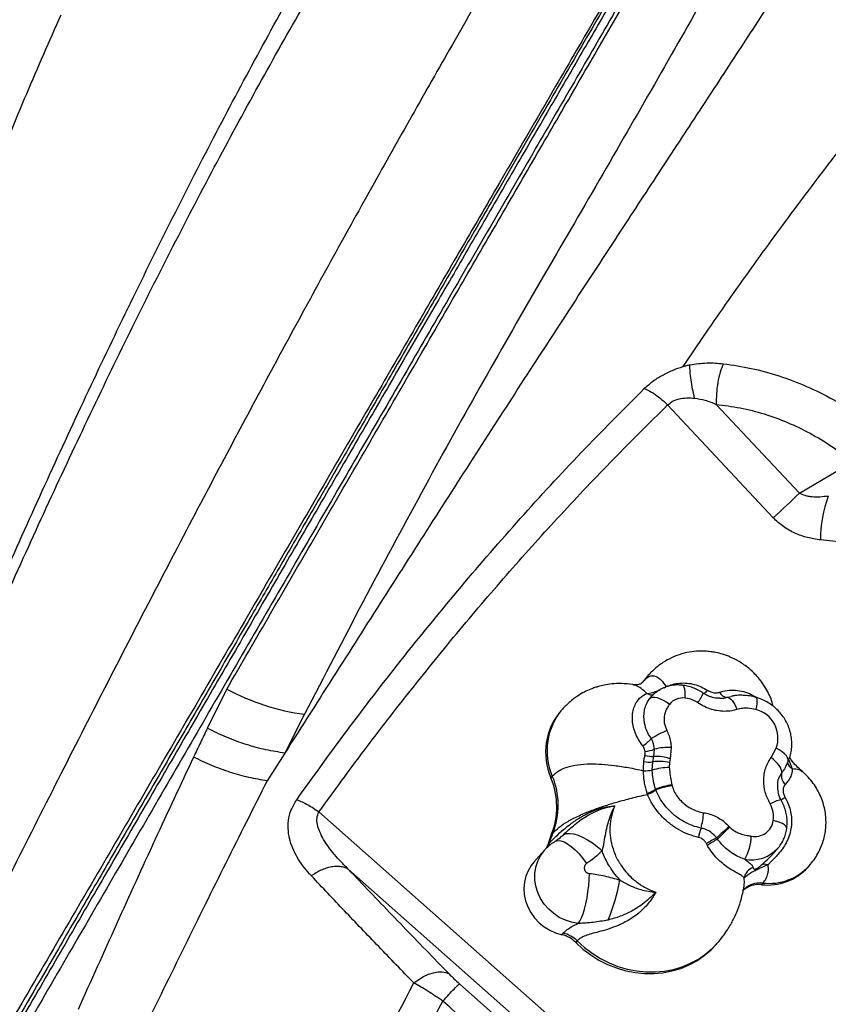
# Model space of a CAD drawing. Units: millimetres. Extents: x 3648 to 28952, y 2988 to 24212.
# Drawn here: x 18413 to 18717, y 18366 to 18736 of the extents above; entities that cross this region are included whole.
import ezdxf

# ---------------------------------------------------------------- set-up
doc = ezdxf.new("R2010")
doc.units = ezdxf.units.MM

msp = doc.modelspace()

# ---------------------------------------------------------------- linework, layer by layer
for p, q in [((18656.26, 18590.96), (18695.87, 18548.65)), ((18705.72, 18557.9), (18674.53, 18591.2)), ((18705.72, 18557.9), (18725.62, 18569.69)), ((18768.42, 18534.4), (18713.56, 18540.33)), ((18646.74, 18486.88), (18646.48, 18486.53)), ((18648.16, 18488.65), (18646.74, 18486.88)), ((18647.29, 18487.49), (18646.74, 18486.88)), ((18647.29, 18487.49), (18646.76, 18486.83)), ((18648.71, 18489.26), (18647.29, 18487.49)), ((18648.71, 18489.26), (18648.16, 18488.65)), ((18648.91, 18489.48), (18648.71, 18489.26)), ((18483.6, 18469.65), (18490.89, 18484.38)), ((18649.5, 18480.77), (18650.03, 18481.42)), ((18649.97, 18481.31), (18649.5, 18480.77)), ((18650.1, 18481.5), (18649.93, 18481.31)), ((18675.11, 18481.03), (18675.89, 18481.02)), ((18678.56, 18481.29), (18680.27, 18481.65)), ((18616.77, 18476.84), (18616.23, 18476.23)), ((18520.09, 18474.91), (18512.65, 18460.37)), ((18512.65, 18460.37), (18506.01, 18449.94)), ((18651.13, 18459.1), (18651.38, 18461.81)), ((18657.64, 18462.43), (18657.19, 18458.2)), ((18695.07, 18458.68), (18696.98, 18462.17)), ((18650.5, 18453.96), (18650.71, 18457.05)), ((18650.71, 18457.05), (18651.13, 18459.1)), ((18656.93, 18456.84), (18656.9, 18454.89)), ((18657.19, 18458.2), (18656.93, 18456.84)), ((18613.01, 18451.69), (18612.46, 18451.08)), ((18651.86, 18446.52), (18651.75, 18446.83)), ((18657.89, 18448.4), (18657.95, 18448.1)), ((18525.42, 18438.27), (18703.1, 18281.05)), ((18679.36, 18432.76), (18679.57, 18432.54)), ((18613.16, 18430.26), (18612.62, 18429.65)), ((18675.01, 18428.08), (18674.68, 18428.58)), ((18610.09, 18423.96), (18606.01, 18419.38)), ((18611.3, 18425.88), (18611.85, 18426.49)), ((18671.18, 18425.73), (18670.81, 18426.39)), ((18695.85, 18422.66), (18697.57, 18424.6)), ((18536.46, 18416.79), (18690.84, 18280.18)), ((18708.84, 18417.48), (18709.39, 18418.09)), ((18692.02, 18411.6), (18691.47, 18410.99)), ((18616.58, 18392.19), (18617.12, 18392.8)), ((18622.34, 18389.92), (18621.8, 18389.31)), ((18674.35, 18388.4), (18674.89, 18389.01)), ((18574.3, 18377.5), (18569.83, 18382.08)), ((18578.16, 18373.83), (18660.72, 18300.41))]:
    msp.add_line(p, q)
at = {"flags": 128}
for points in [[(18646.76, 18486.83), (18646.51, 18486.56), (18646.28, 18486.34)], [(18654.99, 18484.89), (18655.69, 18485.29), (18655.69, 18485.29), (18655.69, 18485.29)], [(18662.86, 18481), (18662.87, 18482.24), (18662.81, 18483.36), (18662.68, 18484.31), (18662.48, 18485.04), (18662.22, 18485.54), (18661.91, 18485.78), (18661.83, 18485.8)], [(18671.23, 18483.91), (18670.91, 18483.56), (18670.62, 18483.27), (18670.35, 18483.04), (18670.12, 18482.87), (18669.92, 18482.77), (18669.76, 18482.73), (18669.65, 18482.76)], [(18656.93, 18478.62), (18655.82, 18479.41), (18654.67, 18480.1), (18653.54, 18480.64), (18652.47, 18481.03), (18651.49, 18481.24), (18650.65, 18481.27), (18649.98, 18481.11), (18649.5, 18480.77)], [(18678.56, 18481.29), (18678.99, 18481.23), (18679.45, 18481.01), (18679.94, 18480.62), (18680.44, 18480.07), (18680.94, 18479.39), (18681.42, 18478.59), (18681.88, 18477.68), (18682.3, 18476.69)], [(18689.3, 18481.29), (18689.32, 18481.28), (18689.54, 18481.06), (18689.68, 18480.59), (18689.73, 18479.88), (18689.69, 18478.97), (18689.57, 18477.88), (18689.37, 18476.67)], [(18701.48, 18457.21), (18701.55, 18457.4), (18701.55, 18457.98), (18701.3, 18458.63), (18700.82, 18459.34), (18700.11, 18460.08), (18699.21, 18460.82), (18698.16, 18461.52), (18696.98, 18462.17)], [(18699.08, 18453.05), (18699.06, 18453.61), (18698.89, 18454.25), (18698.56, 18454.95), (18698.09, 18455.69), (18697.49, 18456.45), (18696.78, 18457.22), (18695.96, 18457.97), (18695.07, 18458.68)], [(18701.68, 18457.74), (18702, 18457.07), (18703.04, 18454.45), (18703.04, 18454.45), (18703.04, 18454.45)], [(18698.87, 18442.7), (18698.82, 18442.75), (18698.6, 18442.79), (18698.23, 18442.75), (18697.74, 18442.62), (18697.13, 18442.41), (18696.4, 18442.11), (18695.6, 18441.75), (18694.72, 18441.32)], [(18700.95, 18432), (18700.91, 18432.4), (18700.62, 18432.9), (18700.08, 18433.4), (18699.3, 18433.89), (18698.32, 18434.34), (18697.18, 18434.73), (18695.91, 18435.05)], [(18613.97, 18427.17), (18614.16, 18427.27), (18615.08, 18427.51), (18616.17, 18427.43), (18617.4, 18427.03), (18618.73, 18426.32), (18620.13, 18425.3), (18621.57, 18424.02), (18623.02, 18422.5), (18624.43, 18420.78), (18625.78, 18418.89)], [(18617.28, 18429.86), (18618.32, 18430.18), (18619.57, 18430.23), (18621.03, 18430.01), (18622.65, 18429.53), (18624.38, 18428.79), (18626.2, 18427.82), (18628.05, 18426.64), (18629.89, 18425.27), (18631.67, 18423.76)], [(18622.69, 18396.44), (18620.26, 18396.86), (18617.89, 18397.62), (18615.63, 18398.71), (18613.53, 18400.11), (18611.64, 18401.78), (18609.98, 18403.69), (18608.62, 18405.8), (18607.56, 18408.05), (18606.84, 18410.4), (18606.47, 18412.81), (18606.46, 18415.21), (18606.81, 18417.55), (18607.51, 18419.78), (18608.54, 18421.86), (18609.9, 18423.73), (18610.11, 18423.97)], [(18610.85, 18424.63), (18611.09, 18425.21), (18611.3, 18425.88)], [(18606.01, 18419.38), (18605.05, 18418.17), (18603.9, 18416.24), (18603.04, 18414.14), (18602.52, 18411.91), (18602.34, 18409.6), (18602.49, 18407.26), (18602.99, 18404.93), (18603.81, 18402.67), (18604.94, 18400.52), (18606.36, 18398.52), (18608.04, 18396.72), (18609.95, 18395.16), (18612.03, 18393.87), (18614.26, 18392.87), (18616.58, 18392.19)], [(18622.69, 18396.44), (18623.33, 18397.33), (18623.96, 18398.55), (18624.55, 18400.07), (18625.11, 18401.85), (18625.61, 18403.84), (18626.04, 18406.01), (18626.39, 18408.28), (18626.66, 18410.62), (18626.83, 18412.96), (18626.9, 18415.24)], [(18621.8, 18389.31), (18624.51, 18386.85), (18627.42, 18384.65), (18630.5, 18382.71), (18633.74, 18381.07), (18637.09, 18379.73), (18640.54, 18378.71), (18644.03, 18378.01), (18647.55, 18377.65), (18651.05, 18377.63), (18654.51, 18377.95), (18657.89, 18378.6), (18661.16, 18379.57), (18664.29, 18380.87), (18667.25, 18382.47), (18670.01, 18384.37), (18672.55, 18386.54), (18674.35, 18388.4)], [(18622.34, 18389.92), (18625.05, 18387.46), (18627.96, 18385.26), (18631.05, 18383.33), (18634.28, 18381.68), (18637.64, 18380.34), (18641.08, 18379.32), (18644.57, 18378.63), (18648.09, 18378.27), (18651.59, 18378.24), (18655.05, 18378.56), (18658.43, 18379.21), (18661.7, 18380.18), (18664.83, 18381.48), (18667.79, 18383.09), (18670.56, 18384.98), (18673.09, 18387.15), (18674.9, 18389.02)], [(18561.03, 18374.12), (18562.87, 18375.43), (18564.73, 18376.52), (18566.59, 18377.37), (18568.4, 18377.96), (18570.12, 18378.27), (18571.69, 18378.3), (18573.1, 18378.04), (18574.3, 18377.5)]]:
    msp.add_lwpolyline(points, dxfattribs=at)
for centre, radius, start, end in [((18464.08, 18805.14), 345.71, 312.105, 314.3438), ((18761.3, 18540.18), 47.74, 159.6338, 179.8199), ((18531.34, 18559.35), 85.19, 241.6542, 262.4106), ((18650.27, 18485.97), 3.74, 241.128, 281.6884), ((18656.3, 18488.24), 14.38, 321.4502, 338.1236), ((18678.7, 18484.65), 3.37, 205.859, 267.6959), ((18661.94, 18474.71), 6.35, 81.6734, 142.052), ((18634.51, 18460.64), 24.03, 139.5319, 203.4259), ((18635.05, 18461.25), 24.03, 139.4765, 203.4268), ((18686.71, 18466.03), 10.97, 339.3771, 75.9832), ((18671.43, 18432.32), 39.63, 112.9784, 122.5024), ((18638, 18477.05), 16.58, 302.5062, 317.0186), ((18646.96, 18473.15), 12.17, 274.0154, 291.2739), ((18656.5, 18441.97), 20.49, 86.8202, 104.4813), ((18649.53, 18469.85), 12.85, 260.189, 275.254), ((18650.7, 18470.02), 10.93, 254.3228, 272.2194), ((18653.22, 18439.48), 17.75, 77.9256, 98.1541), ((18651.86, 18443.04), 16.07, 70.6271, 92.6124), ((18705.27, 18457.99), 4.19, 195.9506, 237.759), ((18647.69, 18472.71), 18.96, 268.643, 278.5341), ((18656.74, 18433.57), 21.33, 89.5753, 107.0215), ((18703.7, 18451.93), 4.76, 166.4075, 225.3757), ((18586.55, 18440.18), 28.12, 338.0035, 22.8266), ((18587.09, 18440.79), 28.12, 338.0035, 22.8266), ((18644.54, 18457.4), 12.79, 288.3963, 304.3263), ((18644.5, 18456.87), 12.7, 289.3216, 305.4154), ((18660.99, 18423.45), 25.15, 97.097, 111.5674), ((18661.24, 18422.92), 25.4, 97.4499, 111.6922), ((18703.11, 18438.23), 6.13, 116.9921, 133.8427), ((18642.34, 18439.62), 27.47, 344.3546, 356.6108), ((18689.05, 18436), 6.93, 258.3296, 352.1653), ((18684.31, 18426.13), 16.66, 158.5839, 171.065), ((18760.96, 18336.73), 126.02, 130.3568, 133.2123), ((18822.55, 18281.88), 207.71, 133.5029, 135.2631), ((18642.61, 18417.08), 32.52, 157.2673, 164.3007), ((18643.15, 18417.69), 32.52, 157.2673, 164.3007), ((18707.54, 18365.91), 70.75, 117.67, 121.2733), ((18698.67, 18385.13), 49.03, 118.8532, 124.1069), ((18668.69, 18429.88), 18.97, 330.4045, 357.9849), ((18603.6, 18428.8), 8.57, 331.9203, 344.3304), ((18687.71, 18433.66), 13.39, 259.1036, 317.1706), ((18626.99, 18417.26), 2.03, 126.5305, 267.5366), ((18690.05, 18412.68), 5.09, 110.0801, 171.4748), ((18692.84, 18415.32), 3.32, 70.6384, 116.78), ((18693.83, 18431.16), 20.31, 263.3224, 317.6503), ((18694.38, 18431.77), 20.31, 263.3218, 317.6926), ((18575.01, 18423.31), 64.22, 336.5285, 350.5505), ((18690.99, 18402.84), 8.82, 83.2966, 138.2292), ((18690.47, 18402.11), 8.94, 83.5632, 132.1292), ((18614.21, 18381.7), 10.75, 45.0772, 77.2689), ((18614.75, 18382.31), 10.75, 45.0772, 77.2689)]:
    msp.add_arc(centre, radius, start, end)
for points, knots in [([(18440.83, 19325.69), (18440.28, 19319.3), (18439.18, 19306.54), (18436.99, 19286.71), (18434.16, 19266.46), (18430.45, 19245.78), (18425.79, 19224.72), (18420.2, 19203.25), (18413.74, 19181.4), (18406.35, 19158.82), (18398.04, 19135.51), (18388.87, 19111.42), (18379.06, 19086.93), (18368.7, 19061.99), (18357.92, 19036.59), (18346.59, 19010.09), (18334.84, 18982.39), (18322.86, 18953.38), (18311.13, 18923.61), (18300.68, 18895.19), (18291.57, 18868.29), (18283.77, 18843.08), (18276.61, 18817.33), (18270.16, 18790.87), (18264.5, 18763.72), (18259.71, 18735.95), (18255.69, 18707.82), (18252.35, 18679.39), (18249.56, 18650.72), (18247.18, 18621.86), (18245.79, 18602.43), (18245.09, 18592.73)], [0, 0, 0, 0, 0.034827, 0.069532, 0.104123, 0.138634, 0.173185, 0.207796, 0.242474, 0.27722, 0.31369, 0.350228, 0.386824, 0.423472, 0.460161, 0.496882, 0.536163, 0.575458, 0.614761, 0.654071, 0.684966, 0.715876, 0.746811, 0.777786, 0.809446, 0.84116, 0.872913, 0.904693, 0.936481, 0.968255, 1, 1, 1, 1]), ([(18808.13, 19040.66), (18804.83, 19034.96), (18798.21, 19023.53), (18787.74, 19005.47), (18776.88, 18986.75), (18765.63, 18967.33), (18754.83, 18948.7), (18744.58, 18931.02), (18734.95, 18914.42), (18725.1, 18897.41), (18715.01, 18880), (18703.73, 18860.55), (18691.2, 18838.94), (18677.29, 18814.94), (18663.01, 18790.31), (18648.33, 18764.98), (18634.33, 18740.84), (18621.13, 18718.06), (18608.77, 18696.74), (18596.18, 18675.02), (18583.35, 18652.89), (18570.09, 18630.02), (18556.33, 18606.27), (18542.01, 18581.57), (18527.42, 18556.4), (18512.69, 18531), (18497.8, 18505.3), (18483.05, 18479.85), (18468.44, 18454.65), (18454, 18429.74), (18439.41, 18404.58), (18424.67, 18379.15), (18408.44, 18351.15), (18390.67, 18320.49), (18371.31, 18287.1), (18351.76, 18253.37), (18332.01, 18219.3), (18312.19, 18185.12), (18292.33, 18150.86), (18272.44, 18116.54), (18252.41, 18081.99), (18238.95, 18058.76), (18232.22, 18047.15)], [0, 0, 0, 0, 0.027876, 0.055952, 0.083979, 0.111989, 0.140103, 0.162134, 0.184029, 0.206119, 0.228128, 0.250001, 0.27814, 0.306052, 0.334125, 0.362089, 0.390096, 0.412124, 0.434026, 0.456099, 0.478105, 0.5, 0.523062, 0.546445, 0.569973, 0.593327, 0.616443, 0.639987, 0.662, 0.684, 0.706002, 0.728, 0.750001, 0.778, 0.805999, 0.834001, 0.861999, 0.890002, 0.917499, 0.945001, 0.972499, 1, 1, 1, 1]), ([(18812.08, 19041.45), (18808.75, 19035.71), (18802.1, 19024.23), (18791.59, 19006.1), (18780.71, 18987.33), (18769.43, 18967.88), (18757.85, 18947.9), (18745.97, 18927.4), (18733.78, 18906.38), (18721.23, 18884.72), (18708.22, 18862.28), (18694.74, 18839.03), (18680.8, 18814.97), (18666.45, 18790.22), (18651.71, 18764.8), (18636.67, 18738.84), (18621.33, 18712.38), (18605.7, 18685.42), (18589.7, 18657.82), (18573.22, 18629.4), (18556.3, 18600.2), (18538.96, 18570.29), (18521.33, 18539.87), (18503.44, 18509.01), (18485.45, 18477.98), (18467.42, 18446.87), (18449.22, 18415.48), (18430.79, 18383.69), (18412.02, 18351.31), (18392.92, 18318.36), (18373.49, 18284.83), (18353.85, 18250.96), (18334.02, 18216.75), (18314.13, 18182.43), (18294.19, 18148.04), (18274.21, 18113.58), (18254.1, 18078.89), (18240.59, 18055.57), (18233.83, 18043.91)], [0, 0, 0, 0, 0.027998, 0.055995, 0.083991, 0.111986, 0.139982, 0.167478, 0.194976, 0.222474, 0.249974, 0.277974, 0.305976, 0.333979, 0.361983, 0.389988, 0.417494, 0.445001, 0.472509, 0.500019, 0.528023, 0.556025, 0.584024, 0.612017, 0.640003, 0.667497, 0.694997, 0.722497, 0.749998, 0.777998, 0.805998, 0.833998, 0.861999, 0.889999, 0.917499, 0.944999, 0.9725, 1, 1, 1, 1]), ([(18395.22, 18499.17), (18400.21, 18510.59), (18410.2, 18533.45), (18425.46, 18567.22), (18440.94, 18600.56), (18456.68, 18633.37), (18472.67, 18665.6), (18488.93, 18697.16), (18505.45, 18728), (18522.12, 18758.12), (18538.86, 18787.55), (18555.6, 18816.29), (18572.24, 18844.36), (18588.69, 18871.77), (18604.91, 18898.57), (18615.42, 18915.9), (18620.68, 18924.57)], [0, 0, 0, 0, 0.071226, 0.142496, 0.213809, 0.285166, 0.356566, 0.428009, 0.499472, 0.570943, 0.642424, 0.713915, 0.785417, 0.856932, 0.928459, 1, 1, 1, 1]), ([(18398.37, 18497.29), (18403.41, 18508.66), (18413.51, 18531.42), (18428.96, 18565.02), (18444.65, 18598.14), (18460.62, 18630.7), (18476.87, 18662.64), (18493.41, 18693.86), (18510.24, 18724.3), (18527.23, 18753.99), (18544.32, 18782.95), (18561.41, 18811.19), (18578.4, 18838.73), (18595.21, 18865.6), (18611.79, 18891.85), (18622.53, 18908.82), (18627.9, 18917.3)], [0, 0, 0, 0, 0.071303, 0.142634, 0.213991, 0.285372, 0.356773, 0.42819, 0.499617, 0.571056, 0.642505, 0.713968, 0.785447, 0.856943, 0.92846, 1, 1, 1, 1]), ([(18681.85, 18906.9), (18676.97, 18898.74), (18667.24, 18882.46), (18652.23, 18857.29), (18636.97, 18831.62), (18621.46, 18805.35), (18605.7, 18778.47), (18589.72, 18750.94), (18573.96, 18723.51), (18558.47, 18696.23), (18543.27, 18669.12), (18527.91, 18641.36), (18512.41, 18612.94), (18496.77, 18583.82), (18480.52, 18553.13), (18463.66, 18520.87), (18446.19, 18487.02), (18428.6, 18452.55), (18410.91, 18417.53), (18393.11, 18382), (18375.23, 18346.03), (18355.01, 18305.09), (18332.46, 18259.12), (18307.57, 18208.09), (18282.62, 18156.73), (18265.96, 18122.37), (18257.63, 18105.18)], [0, 0, 0, 0, 0.039773, 0.079388, 0.118865, 0.158222, 0.197483, 0.236673, 0.275821, 0.311697, 0.347589, 0.383527, 0.41954, 0.455659, 0.491906, 0.531612, 0.5715, 0.611577, 0.651843, 0.692292, 0.732916, 0.7737, 0.830008, 0.886536, 0.943222, 1, 1, 1, 1]), ([(18697.62, 18853.95), (18693.07, 18846.13), (18683.97, 18830.47), (18669.81, 18806.14), (18655.29, 18781.17), (18640.37, 18755.51), (18625.06, 18729.17), (18609.35, 18702.16), (18593.71, 18675.25), (18578.16, 18648.5), (18562.75, 18621.99), (18547.06, 18594.99), (18531.11, 18567.55), (18514.92, 18539.7), (18498, 18510.62), (18480.4, 18480.4), (18462.08, 18449), (18443.5, 18417.16), (18424.66, 18384.89), (18405.59, 18352.21), (18386.3, 18319.15), (18367.36, 18286.64), (18348.82, 18254.72), (18330.74, 18223.45), (18312.62, 18191.86), (18294.5, 18159.94), (18276.44, 18127.68), (18264.24, 18105.96), (18258.13, 18095.1)], [0, 0, 0, 0, 0.039991, 0.079984, 0.119979, 0.159977, 0.199976, 0.239978, 0.279982, 0.316654, 0.353325, 0.389994, 0.426661, 0.463325, 0.499985, 0.53997, 0.579966, 0.619971, 0.659977, 0.699984, 0.739992, 0.779999, 0.816672, 0.853342, 0.89001, 0.926674, 0.963338, 1, 1, 1, 1]), ([(18697.47, 18852.34), (18692.89, 18844.44), (18683.77, 18828.7), (18669.64, 18804.32), (18655.16, 18779.34), (18640.27, 18753.66), (18624.99, 18727.3), (18609.35, 18700.32), (18594.58, 18674.84), (18580.77, 18651.02), (18567.96, 18628.91), (18554.94, 18606.45), (18542.6, 18585.17), (18531.17, 18565.45), (18520.6, 18547.21), (18509.85, 18528.67), (18498.69, 18509.42), (18487.08, 18489.39), (18475.21, 18468.92), (18463.27, 18448.32), (18451.28, 18427.64), (18439.17, 18406.75), (18424.61, 18381.62), (18407.52, 18352.15), (18387.84, 18318.2), (18367.94, 18283.87), (18347.85, 18249.21), (18327.56, 18214.21), (18309.9, 18183.74), (18294.85, 18157.78), (18282.54, 18136.54), (18270.3, 18115.43), (18262.2, 18101.45), (18258.22, 18094.59)], [0, 0, 0, 0, 0.040342, 0.080352, 0.120056, 0.160301, 0.200347, 0.240101, 0.2801, 0.310808, 0.341194, 0.372332, 0.402984, 0.42728, 0.45115, 0.475189, 0.499998, 0.526046, 0.552568, 0.578556, 0.604514, 0.630648, 0.656714, 0.697747, 0.73889, 0.779887, 0.820966, 0.861993, 0.903077, 0.927332, 0.952118, 0.976503, 1, 1, 1, 1]), ([(18662.12, 18605.44), (18667.76, 18613.73), (18679.02, 18630.28), (18696.18, 18654.12), (18713.4, 18677.17), (18730.63, 18699.39), (18747.8, 18720.8), (18764.84, 18741.41), (18781.69, 18761.24), (18798.29, 18780.32), (18814.59, 18798.68), (18830.53, 18816.34), (18846.11, 18833.38), (18856.16, 18844.3), (18861.18, 18849.75)], [0, 0, 0, 0, 0.084881, 0.169531, 0.253951, 0.338134, 0.422059, 0.505701, 0.589027, 0.672009, 0.754618, 0.83683, 0.918628, 1, 1, 1, 1]), ([(18490.89, 18484.38), (18496.37, 18493.83), (18507.33, 18512.74), (18523.56, 18540.72), (18539.57, 18568.36), (18555.35, 18595.57), (18570.86, 18622.33), (18586.09, 18648.61), (18601, 18674.33), (18615.6, 18699.51), (18629.87, 18724.13), (18643.81, 18748.18), (18657.46, 18771.71), (18666.27, 18786.93), (18670.68, 18794.53)], [0, 0, 0, 0, 0.083335, 0.166669, 0.250003, 0.333335, 0.416669, 0.500001, 0.583335, 0.666668, 0.75, 0.833334, 0.916666, 1, 1, 1, 1]), ([(18688.94, 18777.71), (18682.66, 18766.54), (18670.12, 18744.21), (18650.16, 18709.22), (18629.45, 18673.19), (18607.75, 18636.13), (18585.79, 18597.82), (18563.88, 18558.14), (18541.95, 18517.29), (18527.38, 18489.04), (18520.09, 18474.91)], [0, 0, 0, 0, 0.125, 0.25, 0.375001, 0.5, 0.624999, 0.75, 0.874999, 1, 1, 1, 1]), ([(18711.03, 18767.06), (18706.41, 18759.95), (18697.18, 18745.74), (18682.83, 18723.77), (18668.11, 18701.3), (18653.01, 18678.26), (18637.57, 18654.68), (18621.82, 18630.55), (18605.22, 18605.03), (18587.76, 18578.03), (18569.44, 18549.51), (18550.82, 18520.34), (18531.94, 18490.63), (18519.08, 18470.46), (18512.65, 18460.37)], [0, 0, 0, 0, 0.08001, 0.1599, 0.239801, 0.319843, 0.399815, 0.479667, 0.559553, 0.647622, 0.735694, 0.823805, 0.91189, 1, 1, 1, 1]), ([(18368.57, 18582.7), (18372.29, 18593.46), (18379.71, 18614.96), (18391.33, 18646.56), (18403.33, 18677.54), (18415.71, 18707.9), (18424.36, 18727.53), (18428.68, 18737.34)], [0, 0, 0, 0, 0.201073, 0.401516, 0.601407, 0.800855, 1, 1, 1, 1]), ([(18647.52, 18597.16), (18648.52, 18598.06), (18650.52, 18599.86), (18654.16, 18602.13), (18658.05, 18604.04), (18660.77, 18604.96), (18662.13, 18605.42)], [0, 0, 0, 0, 0.250998, 0.501219, 0.750816, 1, 1, 1, 1]), ([(18662.13, 18605.42), (18662.55, 18605.54), (18663.38, 18605.79), (18664.21, 18606), (18664.63, 18606.11)], [0, 0, 0, 0, 0.500055, 1, 1, 1, 1]), ([(18664.63, 18606.07), (18666.74, 18606.37), (18671.01, 18606.99), (18675.13, 18606.64), (18677.2, 18606.46)], [0, 0, 0, 0, 0.496459, 1, 1, 1, 1]), ([(18666.4, 18593.53), (18666.14, 18594.68), (18665.61, 18597), (18665.04, 18600.42), (18664.67, 18603.57), (18664.64, 18605.24), (18664.63, 18606.07)], [0, 0, 0, 0, 0.2464294, 0.5, 0.7535706, 1, 1, 1, 1]), ([(18677.2, 18606.46), (18676.78, 18605.43), (18675.93, 18603.34), (18675.03, 18599.39), (18674.5, 18595.2), (18674.52, 18592.52), (18674.53, 18591.2)], [0, 0, 0, 0, 0.245163, 0.5, 0.754837, 1, 1, 1, 1]), ([(18677.2, 18606.46), (18680.69, 18605.95), (18687.67, 18604.92), (18698.11, 18602.02), (18708.4, 18598.14), (18718.39, 18593.18), (18728.03, 18587.3), (18734.01, 18582.63), (18737, 18580.29)], [0, 0, 0, 0, 0.166289, 0.332856, 0.499614, 0.666454, 0.83328, 1, 1, 1, 1]), ([(18517.1, 18442.84), (18523.67, 18451.96), (18536.8, 18470.2), (18557.43, 18496.86), (18578.75, 18522.97), (18600.87, 18548.42), (18623.69, 18573.26), (18639.57, 18589.19), (18647.52, 18597.16)], [0, 0, 0, 0, 0.166509, 0.3330693, 0.4996918, 0.6663883, 0.8331703, 1, 1, 1, 1]), ([(18647.52, 18597.16), (18648.21, 18596.84), (18649.61, 18596.21), (18651.86, 18594.75), (18654.12, 18593.01), (18655.55, 18591.64), (18656.26, 18590.96)], [0, 0, 0, 0, 0.247537, 0.5, 0.752463, 1, 1, 1, 1]), ([(18656.26, 18590.96), (18656.85, 18591.46), (18658.06, 18592.49), (18660.6, 18593.32), (18663.43, 18593.69), (18665.38, 18593.59), (18666.4, 18593.53)], [0, 0, 0, 0, 0.22411, 0.460967, 0.719349, 1, 1, 1, 1]), ([(18666.4, 18593.53), (18667.7, 18593.31), (18670.52, 18592.84), (18673.13, 18591.78), (18674.53, 18591.2)], [0, 0, 0, 0, 0.462407, 1, 1, 1, 1]), ([(18525.42, 18438.27), (18531.09, 18446.04), (18542.41, 18461.55), (18560.06, 18484.31), (18578.2, 18506.65), (18596.87, 18528.52), (18616.09, 18549.88), (18635.81, 18570.76), (18649.44, 18584.22), (18656.26, 18590.96)], [0, 0, 0, 0, 0.143176, 0.285975, 0.428998, 0.571994, 0.714621, 0.857182, 1, 1, 1, 1]), ([(18674.53, 18591.2), (18677.53, 18590.82), (18683.52, 18590.06), (18692.45, 18587.74), (18701.23, 18584.56), (18709.76, 18580.47), (18717.97, 18575.57), (18723.07, 18571.65), (18725.62, 18569.69)], [0, 0, 0, 0, 0.166742, 0.333389, 0.500005, 0.666667, 0.833305, 1, 1, 1, 1]), ([(18716.55, 18556.8), (18715.51, 18556.65), (18713.49, 18556.37), (18710.98, 18556.39), (18709.13, 18556.63), (18707.49, 18556.99), (18706.42, 18557.54), (18705.72, 18557.9)], [0, 0, 0, 0, 0.282958, 0.547236, 0.673223, 0.787621, 1, 1, 1, 1]), ([(18713.56, 18540.33), (18711.94, 18540.57), (18708.71, 18541.06), (18704.01, 18542.76), (18699.56, 18545.18), (18697.1, 18547.49), (18695.87, 18548.65)], [0, 0, 0, 0, 0.25013, 0.500191, 0.750155, 1, 1, 1, 1]), ([(18695.81, 18477.98), (18695.76, 18478.24), (18695.4, 18480.34), (18693.6, 18484.03), (18690.57, 18488.57), (18686.94, 18492.14), (18683.31, 18494.69), (18679.96, 18496.38), (18677.04, 18497.45), (18674.57, 18498.07), (18672.33, 18498.45), (18669.9, 18498.66), (18666.9, 18498.62), (18663.39, 18498.13), (18659.58, 18497.01), (18655.76, 18495.2), (18652.05, 18492.68), (18649.99, 18490.58), (18648.9, 18489.47)], [0, 0, 0, 0, 0.013959, 0.1113227, 0.2050052, 0.2906453, 0.3648367, 0.4263665, 0.4783559, 0.5209022, 0.5542754, 0.5928669, 0.6437299, 0.7057161, 0.7726247, 0.8421569, 0.9168197, 1, 1, 1, 1]), ([(18643.19, 18486.03), (18641.79, 18486.21), (18639.18, 18486.54), (18635.55, 18486.37), (18632.68, 18485.95), (18630.56, 18485.43), (18628.91, 18484.92), (18627.11, 18484.26), (18624.91, 18483.25), (18622.26, 18481.68), (18619.37, 18479.54), (18617.69, 18477.8), (18616.78, 18476.85)], [0, 0, 0, 0, 0.146244, 0.270795, 0.369961, 0.441047, 0.491842, 0.545802, 0.635302, 0.736491, 0.855943, 1, 1, 1, 1]), ([(18646.28, 18486.34), (18646.14, 18486.3), (18645.89, 18486.22), (18645.04, 18486.02), (18644.12, 18485.93), (18643.49, 18486), (18643.2, 18486.03)], [0, 0, 0, 0, 0.311021, 0.582337, 0.811976, 1, 1, 1, 1]), ([(18647.29, 18487.49), (18647.79, 18487.99), (18648.78, 18488.95), (18650.36, 18489.49), (18652.04, 18489.22), (18653.84, 18487.97), (18655.07, 18486.19), (18655.69, 18485.29)], [0, 0, 0, 0, 0.204992, 0.39624, 0.578168, 0.78751, 1, 1, 1, 1]), ([(18655.69, 18485.29), (18655.69, 18485.29), (18656.47, 18485.63), (18658.12, 18486.2), (18660.79, 18486.69), (18663.57, 18486.69), (18666.33, 18486.19), (18668.93, 18485.28), (18670.46, 18484.36), (18671.23, 18483.91)], [0, 0, 0, 0, 0.000004, 0.161242, 0.322516, 0.495691, 0.668903, 0.834434, 1, 1, 1, 1]), ([(18646.91, 18463.06), (18646.34, 18463.87), (18645.18, 18465.49), (18643.99, 18468.09), (18643.23, 18470.73), (18642.96, 18473.29), (18643.15, 18475.72), (18643.75, 18477.9), (18644.75, 18479.8), (18646.28, 18481.56), (18647.64, 18482.39), (18648.47, 18482.7), (18648.47, 18482.7)], [0, 0, 0, 0, 0.1074398, 0.2178886, 0.3228445, 0.4307287, 0.5339462, 0.6400966, 0.7414756, 0.8457192, 0.9999979, 1, 1, 1, 1]), ([(18648.47, 18482.7), (18647.76, 18483.37), (18646.35, 18484.7), (18644.56, 18485.75), (18643.56, 18485.9), (18643.17, 18485.95)], [0, 0, 0, 0, 0.380479, 0.756725, 1, 1, 1, 1]), ([(18648.47, 18482.7), (18648.47, 18482.7), (18649.14, 18482.78), (18650.46, 18483.06), (18652.24, 18483.61), (18653.26, 18484.08), (18653.61, 18484.24)], [0, 0, 0, 0, 0.00001, 0.441859, 0.806681, 1, 1, 1, 1]), ([(18661.83, 18485.8), (18661.33, 18485.85), (18660.12, 18485.96), (18658.21, 18485.84), (18656.16, 18485.4), (18654.21, 18484.66), (18652.43, 18483.61), (18651.02, 18482.52), (18650.32, 18481.69), (18650.06, 18481.39)], [0, 0, 0, 0, 0.114634, 0.274677, 0.434294, 0.59293, 0.750503, 0.907057, 1, 1, 1, 1]), ([(18669.62, 18482.85), (18669.33, 18483.06), (18668.44, 18483.71), (18666.8, 18484.51), (18664.76, 18485.24), (18663.09, 18485.64), (18662.11, 18485.75), (18661.83, 18485.78)], [0, 0, 0, 0, 0.128452, 0.389197, 0.645506, 0.897526, 1, 1, 1, 1]), ([(18675.88, 18480.91), (18675.56, 18480.91), (18674.69, 18480.89), (18673.25, 18481.17), (18671.63, 18481.73), (18670.42, 18482.32), (18669.81, 18482.79), (18669.66, 18482.9)], [0, 0, 0, 0, 0.159373, 0.417525, 0.670376, 0.921653, 1, 1, 1, 1]), ([(18671.23, 18483.91), (18671.65, 18483.68), (18672.49, 18483.21), (18673.9, 18482.92), (18674.97, 18482.98), (18675.51, 18483.14), (18675.67, 18483.18)], [0, 0, 0, 0, 0.293044, 0.589996, 0.883559, 1, 1, 1, 1]), ([(18675.67, 18483.18), (18676.63, 18483.45), (18678.6, 18483.98), (18681.68, 18484.04), (18684.75, 18483.51), (18687.35, 18482.6), (18688.8, 18481.64), (18689.36, 18481.27)], [0, 0, 0, 0, 0.21671, 0.439902, 0.64941, 0.865211, 1, 1, 1, 1]), ([(18650.13, 18465.74), (18649.68, 18466.45), (18648.76, 18467.89), (18647.88, 18470.23), (18647.38, 18472.63), (18647.33, 18474.98), (18647.71, 18477.21), (18648.44, 18479.17), (18649.16, 18480.26), (18649.5, 18480.77)], [0, 0, 0, 0, 0.140677, 0.285644, 0.430329, 0.579585, 0.722646, 0.869797, 1, 1, 1, 1]), ([(18667.55, 18479.27), (18667.04, 18479.59), (18665.59, 18480.49), (18663.94, 18480.79), (18662.86, 18481)], [0, 0, 0, 0, 0.345882, 1, 1, 1, 1]), ([(18682.3, 18476.69), (18681.64, 18476.52), (18680.1, 18476.12), (18677.56, 18475.95), (18675.04, 18476.17), (18672.53, 18476.76), (18670.06, 18477.69), (18668.38, 18478.75), (18667.55, 18479.27)], [0, 0, 0, 0, 0.137331, 0.31878, 0.500237, 0.627709, 0.813861, 1, 1, 1, 1]), ([(18675.89, 18481.02), (18676.39, 18480.98), (18677.32, 18480.92), (18678.17, 18481.17), (18678.56, 18481.29)], [0, 0, 0, 0, 0.5397542, 1, 1, 1, 1]), ([(18689.3, 18481.27), (18689.13, 18481.32), (18688.18, 18481.62), (18686.42, 18481.91), (18684.01, 18482.09), (18681.94, 18482.02), (18680.7, 18481.76), (18680.27, 18481.68)], [0, 0, 0, 0, 0.058203, 0.323439, 0.57961, 0.853836, 1, 1, 1, 1]), ([(18701.48, 18457.22), (18701.68, 18457.7), (18702.16, 18458.88), (18702.64, 18460.85), (18702.9, 18463.11), (18702.84, 18465.39), (18702.48, 18467.67), (18701.82, 18469.9), (18700.87, 18472.04), (18699.64, 18474.05), (18698.16, 18475.91), (18696.44, 18477.57), (18694.53, 18479), (18692.45, 18480.17), (18690.68, 18480.89), (18689.61, 18481.2), (18689.3, 18481.29)], [0, 0, 0, 0, 0.052174, 0.127071, 0.202092, 0.27739, 0.35302, 0.429008, 0.505349, 0.582017, 0.658971, 0.736165, 0.813545, 0.89104, 0.968576, 1, 1, 1, 1]), ([(18656.93, 18478.62), (18656.66, 18478.24), (18655.84, 18477.07), (18654.96, 18474.78), (18654.81, 18471.71), (18655.57, 18469.77), (18655.96, 18468.8)], [0, 0, 0, 0, 0.138527, 0.426456, 0.713199, 1, 1, 1, 1]), ([(18689.37, 18476.67), (18688.38, 18476.88), (18686.71, 18477.24), (18684.31, 18477.18), (18682.98, 18476.85), (18682.3, 18476.69)], [0, 0, 0, 0, 0.413576, 0.702428, 1, 1, 1, 1]), ([(18483.6, 18469.65), (18482.73, 18467.85), (18481, 18464.25), (18479.27, 18460.64), (18478.4, 18458.84)], [0, 0, 0, 0, 0.500071, 1, 1, 1, 1]), ([(18512.65, 18460.37), (18510.31, 18460.72), (18505.59, 18461.42), (18498.19, 18463.47), (18490.76, 18466.16), (18485.97, 18468.49), (18483.6, 18469.65)], [0, 0, 0, 0, 0.248403, 0.5, 0.751597, 1, 1, 1, 1]), ([(18655.96, 18468.8), (18656.25, 18468.15), (18656.86, 18466.81), (18657.44, 18464.66), (18657.57, 18463.18), (18657.64, 18462.43)], [0, 0, 0, 0, 0.318628, 0.655491, 1, 1, 1, 1]), ([(18651.38, 18461.81), (18651.23, 18462.74), (18651.02, 18464.11), (18650.35, 18465.35), (18650.13, 18465.74)], [0, 0, 0, 0, 0.683546, 1, 1, 1, 1]), ([(18647.81, 18461.01), (18647.76, 18461.26), (18647.62, 18461.99), (18647.19, 18462.64), (18646.91, 18463.06)], [0, 0, 0, 0, 0.3391669, 1, 1, 1, 1]), ([(18647.75, 18459.5), (18647.76, 18459.54), (18647.88, 18460.03), (18647.84, 18460.54), (18647.81, 18461.01)], [0, 0, 0, 0, 0.078874, 1, 1, 1, 1]), ([(18478.4, 18458.84), (18473.56, 18448.52), (18463.89, 18427.88), (18449.51, 18396.28), (18439.88, 18374.87), (18435.06, 18364.16)], [0, 0, 0, 0, 0.333321, 0.666655, 1, 1, 1, 1]), ([(18506.01, 18449.94), (18503.75, 18450.31), (18499.24, 18451.05), (18492.24, 18453.04), (18485.22, 18455.57), (18480.68, 18457.75), (18478.4, 18458.84)], [0, 0, 0, 0, 0.250701, 0.5, 0.749299, 1, 1, 1, 1]), ([(18647.24, 18453.75), (18647.24, 18453.75), (18647.17, 18454.91), (18647.25, 18456.05), (18647.34, 18457.18)], [0, 0, 0, 0, 0.000017, 1, 1, 1, 1]), ([(18647.34, 18457.18), (18647.37, 18457.44), (18647.47, 18458.23), (18647.64, 18458.99), (18647.75, 18459.5)], [0, 0, 0, 0, 0.331114, 1, 1, 1, 1]), ([(18694.72, 18441.32), (18694.03, 18442.74), (18692.67, 18445.56), (18692.23, 18449.43), (18692.48, 18452.48), (18693.02, 18454.73), (18693.87, 18456.83), (18694.67, 18458.06), (18695.07, 18458.68)], [0, 0, 0, 0, 0.24716, 0.489652, 0.620093, 0.750526, 0.875267, 1, 1, 1, 1]), ([(18700.63, 18455.43), (18700.87, 18455.9), (18701.17, 18456.5), (18701.43, 18457.09), (18701.48, 18457.22)], [0, 0, 0, 0, 0.794484, 1, 1, 1, 1]), ([(18706.86, 18453.4), (18705.3, 18454.79), (18703.46, 18456.43), (18702.25, 18458.47), (18702.07, 18458.77)], [0, 0, 0, 0, 0.851986, 1, 1, 1, 1]), ([(18613.01, 18451.69), (18613.73, 18452.38), (18615.12, 18453.71), (18618.36, 18455.17), (18622.38, 18456.09), (18626.88, 18456.39), (18631.59, 18456.24), (18636.4, 18455.75), (18641.67, 18454.93), (18645.33, 18454.16), (18647.24, 18453.75)], [0, 0, 0, 0, 0.151144, 0.289281, 0.419346, 0.547211, 0.650235, 0.758506, 0.874437, 1, 1, 1, 1]), ([(18648.57, 18445.26), (18648.22, 18446.51), (18647.65, 18448.49), (18647.3, 18451.36), (18647.23, 18452.94), (18647.24, 18453.75), (18647.24, 18453.75)], [0, 0, 0, 0, 0.460249, 0.725491, 0.999993, 1, 1, 1, 1]), ([(18651.75, 18446.83), (18651.45, 18447.84), (18650.85, 18449.88), (18650.56, 18452.3), (18650.51, 18453.68), (18650.5, 18453.96)], [0, 0, 0, 0, 0.4382983, 0.8841663, 1, 1, 1, 1]), ([(18656.9, 18454.89), (18656.93, 18454.63), (18657.12, 18452.46), (18657.53, 18450.3), (18657.89, 18448.4)], [0, 0, 0, 0, 0.120132, 1, 1, 1, 1]), ([(18699.08, 18453.05), (18698.63, 18452.33), (18697.72, 18450.85), (18697.27, 18448.28), (18697.58, 18446.55), (18697.71, 18445.81)], [0, 0, 0, 0, 0.34846, 0.718271, 1, 1, 1, 1]), ([(18700.61, 18455.44), (18700.54, 18455.27), (18700.17, 18454.42), (18699.56, 18453.66), (18699.08, 18453.05)], [0, 0, 0, 0, 0.199721, 1, 1, 1, 1]), ([(18703.04, 18454.45), (18703.04, 18454.45), (18703.06, 18453.98), (18702.95, 18452.93), (18702.25, 18450.84), (18701.07, 18449.41), (18700.36, 18448.54)], [0, 0, 0, 0, 0.000005, 0.278078, 0.564117, 1, 1, 1, 1]), ([(18706.8, 18453.37), (18706.45, 18453.63), (18705.7, 18454.19), (18703.97, 18454.36), (18703.04, 18454.45)], [0, 0, 0, 0, 0.460854, 1, 1, 1, 1]), ([(18709.39, 18418.09), (18710, 18418.82), (18711.18, 18420.22), (18712.65, 18422.58), (18713.81, 18424.97), (18714.68, 18427.37), (18715.28, 18429.76), (18715.74, 18432.8), (18715.74, 18435.99), (18715.27, 18439.2), (18714.59, 18441.83), (18713.65, 18444.3), (18712.42, 18446.74), (18710.91, 18449.07), (18709.05, 18451.38), (18707.59, 18452.72), (18706.84, 18453.41)], [0, 0, 0, 0, 0.078844, 0.15096, 0.217929, 0.28107, 0.341436, 0.399799, 0.509405, 0.576818, 0.639628, 0.710357, 0.773404, 0.84366, 0.9197, 1, 1, 1, 1]), ([(18506.01, 18449.94), (18500.84, 18439.7), (18490.5, 18419.2), (18474.99, 18387.81), (18464.57, 18366.55), (18459.36, 18355.91)], [0, 0, 0, 0, 0.332732, 0.666026, 1, 1, 1, 1]), ([(18668.8, 18432.21), (18667.73, 18432.48), (18665.55, 18433.04), (18662.43, 18434.5), (18659.49, 18436.4), (18656.86, 18438.72), (18654.57, 18441.42), (18652.89, 18444.08), (18652.15, 18445.82), (18651.86, 18446.52)], [0, 0, 0, 0, 0.146138, 0.29649, 0.443433, 0.594468, 0.744081, 0.898454, 1, 1, 1, 1]), ([(18657.95, 18448.1), (18658.18, 18447.38), (18658.64, 18445.9), (18659.94, 18443.88), (18661.54, 18442.07), (18663.38, 18440.56), (18665.38, 18439.35), (18667.52, 18438.44), (18669.02, 18438.14), (18669.77, 18437.99)], [0, 0, 0, 0, 0.139943, 0.287182, 0.434625, 0.575787, 0.71696, 0.858521, 1, 1, 1, 1]), ([(18698.89, 18442.71), (18698.79, 18442.87), (18698.38, 18443.52), (18697.96, 18444.58), (18697.76, 18445.45), (18697.68, 18445.81)], [0, 0, 0, 0, 0.165326, 0.658353, 1, 1, 1, 1]), ([(18700.36, 18448.54), (18700.35, 18448.53), (18700.29, 18448.48), (18700.08, 18448.23), (18699.73, 18447.64), (18699.51, 18446.55), (18699.66, 18445.2), (18700.03, 18444.23), (18700.29, 18443.76), (18700.33, 18443.69)], [0, 0, 0, 0, 0.0110834, 0.0554025, 0.2335433, 0.4768239, 0.7213033, 0.9581063, 1, 1, 1, 1]), ([(18522.6, 18414.32), (18521.73, 18415.3), (18519.98, 18417.26), (18517.76, 18420.43), (18515.92, 18423.79), (18514.58, 18427.35), (18513.84, 18431.1), (18513.88, 18435.02), (18514.8, 18439.03), (18516.34, 18441.57), (18517.1, 18442.84)], [0, 0, 0, 0, 0.125483, 0.250961, 0.3764, 0.501746, 0.626918, 0.751791, 0.876198, 1, 1, 1, 1]), ([(18517.1, 18442.84), (18517.78, 18442.58), (18519.13, 18442.07), (18521.26, 18440.99), (18523.39, 18439.73), (18524.75, 18438.76), (18525.42, 18438.27)], [0, 0, 0, 0, 0.2482494, 0.5000002, 0.7517509, 1, 1, 1, 1]), ([(18613.16, 18430.26), (18613.9, 18431.01), (18615.33, 18432.44), (18618.68, 18434.69), (18622.85, 18436.87), (18627.53, 18438.82), (18632.42, 18440.54), (18637.42, 18442.06), (18642.91, 18443.54), (18646.72, 18444.42), (18648.7, 18444.88)], [0, 0, 0, 0, 0.1499303, 0.2867606, 0.4157275, 0.5430417, 0.6462039, 0.7552016, 0.8724776, 1, 1, 1, 1]), ([(18648.7, 18444.88), (18648.7, 18444.88), (18648.66, 18445.01), (18648.61, 18445.13), (18648.57, 18445.26)], [0, 0, 0, 0, 0.00014, 1, 1, 1, 1]), ([(18667.85, 18428.71), (18666.63, 18429.04), (18664.13, 18429.72), (18660.48, 18431.48), (18657.16, 18433.7), (18654.26, 18436.3), (18651.93, 18439.03), (18650.03, 18441.93), (18649.09, 18443.89), (18648.7, 18444.88), (18648.7, 18444.88)], [0, 0, 0, 0, 0.148454, 0.302876, 0.461998, 0.600568, 0.742614, 0.869513, 0.999998, 1, 1, 1, 1]), ([(18700.33, 18443.69), (18700.34, 18443.67), (18700.41, 18443.55), (18700.7, 18443.04), (18701.34, 18441.75), (18702.12, 18439.66), (18702.68, 18437.09), (18702.84, 18434.48), (18702.61, 18431.86), (18701.93, 18429.21), (18700.82, 18426.7), (18699.38, 18424.43), (18697.79, 18422.47), (18696.19, 18420.75), (18694.92, 18419.45), (18694.2, 18418.72), (18693.94, 18418.45), (18693.94, 18418.45)], [0, 0, 0, 0, 0.002822, 0.014101, 0.05907, 0.147457, 0.237863, 0.322657, 0.409386, 0.501875, 0.597125, 0.683706, 0.773008, 0.8568, 0.943815, 0.999998, 1, 1, 1, 1]), ([(18700.94, 18432.01), (18701.01, 18432.67), (18701.16, 18434.05), (18701.05, 18436.15), (18700.69, 18438.3), (18700.01, 18440.4), (18699.38, 18441.89), (18698.91, 18442.61), (18698.85, 18442.69)], [0, 0, 0, 0, 0.183613, 0.377682, 0.569097, 0.770333, 0.974081, 1, 1, 1, 1]), ([(18536.46, 18416.79), (18535.52, 18417.73), (18533.72, 18419.51), (18531.23, 18422.32), (18529.05, 18425.08), (18527.18, 18427.9), (18525.73, 18430.66), (18524.83, 18433.38), (18524.51, 18435.99), (18525.13, 18437.54), (18525.42, 18438.27)], [0, 0, 0, 0, 0.152514, 0.28955, 0.434786, 0.562243, 0.688264, 0.804262, 0.907986, 1, 1, 1, 1]), ([(18611.85, 18426.49), (18611.85, 18426.49), (18612.36, 18427.06), (18613.63, 18428.41), (18616.22, 18430.87), (18619.35, 18433.46), (18622.94, 18435.98), (18627.25, 18438.31), (18631.86, 18440.06), (18635.08, 18440.41), (18636.47, 18440.57)], [0, 0, 0, 0, 0.000002, 0.152704, 0.311531, 0.443224, 0.578143, 0.727759, 0.881789, 1, 1, 1, 1]), ([(18617.28, 18429.86), (18617.88, 18430.42), (18619.09, 18431.54), (18621.79, 18433.92), (18624.87, 18436.19), (18628.43, 18438.14), (18631.14, 18439.29), (18633.46, 18440), (18635.02, 18440.34), (18635.84, 18440.47), (18636.2, 18440.53), (18636.35, 18440.55), (18636.42, 18440.56), (18636.44, 18440.56), (18636.45, 18440.56), (18636.46, 18440.57), (18636.47, 18440.57)], [0, 0, 0, 0, 0.108191, 0.217201, 0.487377, 0.626305, 0.765169, 0.881275, 0.947691, 0.977392, 0.990356, 0.995915, 0.998276, 0.998522, 0.99869, 1, 1, 1, 1]), ([(18636.47, 18440.57), (18636.47, 18440.56), (18635.79, 18439.34), (18634.75, 18437.05), (18633.66, 18433.59), (18632.9, 18430.33), (18632.38, 18426.98), (18631.91, 18424.83), (18631.67, 18423.76)], [0, 0, 0, 0, 0.001724, 0.239826, 0.42897, 0.618241, 0.809317, 1, 1, 1, 1]), ([(18636.47, 18440.57), (18636.31, 18440.2), (18635.65, 18438.62), (18634.84, 18435.65), (18634.48, 18431.61), (18634.87, 18427.46), (18636.02, 18423.32), (18637.31, 18420.63), (18638.17, 18419.2), (18638.52, 18418.63), (18639.44, 18417.24), (18641.07, 18415.21), (18643.56, 18412.77), (18646.69, 18410.46), (18649.63, 18408.95), (18651.39, 18408.31), (18651.83, 18408.15)], [0, 0, 0, 0, 0.0314192, 0.1330298, 0.2378479, 0.3408899, 0.4473186, 0.5576906, 0.5600391, 0.5694352, 0.6070644, 0.6825561, 0.7593427, 0.8609559, 0.9658024, 1, 1, 1, 1]), ([(18695.91, 18435.05), (18695.98, 18436.13), (18696.13, 18438.27), (18695.19, 18440.3), (18694.72, 18441.32)], [0, 0, 0, 0, 0.499719, 1, 1, 1, 1]), ([(18669.77, 18437.99), (18670.15, 18437.93), (18671.32, 18437.73), (18673.28, 18437.11), (18675.51, 18436.01), (18677.6, 18434.57), (18678.77, 18433.37), (18679.36, 18432.76)], [0, 0, 0, 0, 0.1055896, 0.326118, 0.552981, 0.7733055, 1, 1, 1, 1]), ([(18674.68, 18428.58), (18673.97, 18429.34), (18672.55, 18430.87), (18670.35, 18431.88), (18669.08, 18432.15), (18668.8, 18432.21)], [0, 0, 0, 0, 0.436709, 0.873139, 1, 1, 1, 1]), ([(18679.57, 18432.54), (18680.33, 18431.9), (18681.65, 18430.78), (18683.96, 18429.94), (18685.88, 18429.51), (18687.12, 18429.3), (18687.65, 18429.21)], [0, 0, 0, 0, 0.3275856, 0.5693514, 0.8181534, 1, 1, 1, 1]), ([(18697.54, 18424.56), (18697.97, 18425.09), (18698.85, 18426.15), (18699.84, 18427.98), (18700.58, 18429.93), (18700.83, 18431.31), (18700.95, 18432)], [0, 0, 0, 0, 0.248618, 0.498633, 0.748365, 1, 1, 1, 1]), ([(18613.97, 18427.17), (18613.37, 18426.77), (18612.12, 18425.95), (18610.85, 18424.84), (18610.25, 18424.1), (18610.13, 18423.96)], [0, 0, 0, 0, 0.4327532, 0.8929847, 1, 1, 1, 1]), ([(18615.22, 18428.08), (18614.97, 18427.87), (18614.59, 18427.53), (18614.14, 18427.28), (18613.98, 18427.18)], [0, 0, 0, 0, 0.620012, 1, 1, 1, 1]), ([(18615.24, 18428.08), (18615.3, 18428.12), (18616.02, 18428.67), (18616.68, 18429.29), (18617.28, 18429.86)], [0, 0, 0, 0, 0.073324, 1, 1, 1, 1]), ([(18670.81, 18426.39), (18670.58, 18426.74), (18670.06, 18427.56), (18669, 18428.37), (18668.17, 18428.62), (18667.85, 18428.71)], [0, 0, 0, 0, 0.319105, 0.737366, 1, 1, 1, 1]), ([(18685.18, 18420.51), (18684.55, 18420.75), (18683.12, 18421.3), (18680.83, 18422.5), (18678.58, 18424.11), (18676.58, 18425.99), (18675.54, 18427.37), (18675.01, 18428.08)], [0, 0, 0, 0, 0.178628, 0.399762, 0.628135, 0.811287, 1, 1, 1, 1]), ([(18631.67, 18423.76), (18630.79, 18422.85), (18629.01, 18421.02), (18626.86, 18419.6), (18625.78, 18418.89)], [0, 0, 0, 0, 0.495652, 1, 1, 1, 1]), ([(18638.36, 18412.76), (18637.58, 18413.65), (18636.4, 18414.98), (18635.31, 18416.55), (18634.89, 18417.19), (18633.85, 18418.81), (18632.71, 18420.95), (18631.89, 18423.15), (18631.67, 18423.76)], [0, 0, 0, 0, 0.27055, 0.406649, 0.440659, 0.449161, 0.849666, 1, 1, 1, 1]), ([(18685.02, 18413.44), (18685.02, 18413.44), (18684.85, 18413.69), (18684.34, 18414.2), (18683.05, 18414.96), (18681.38, 18415.86), (18679.55, 18416.95), (18677.49, 18418.41), (18675.39, 18420.25), (18673.38, 18422.45), (18672.01, 18424.33), (18671.33, 18425.48), (18671.18, 18425.73)], [0, 0, 0, 0, 0.0000022, 0.1398262, 0.2836564, 0.3922781, 0.5039531, 0.6181216, 0.7362195, 0.8498114, 0.9667962, 1, 1, 1, 1]), ([(18685.18, 18420.51), (18685.75, 18420.11), (18686.93, 18419.28), (18687.96, 18418.37), (18688.19, 18417.77), (18688.3, 18417.46)], [0, 0, 0, 0, 0.31303, 0.652367, 1, 1, 1, 1]), ([(18691.34, 18418.28), (18691.67, 18418.58), (18692.49, 18419.32), (18693.87, 18420.57), (18694.95, 18421.71), (18695.43, 18422.23)], [0, 0, 0, 0, 0.26362, 0.670283, 1, 1, 1, 1]), ([(18695.43, 18422.23), (18695.56, 18422.35), (18695.7, 18422.48), (18695.83, 18422.65), (18695.85, 18422.66)], [0, 0, 0, 0, 0.905559, 1, 1, 1, 1]), ([(18522.6, 18414.32), (18523.2, 18414.73), (18524.4, 18415.56), (18526.31, 18416.54), (18528.26, 18417.31), (18530.2, 18417.8), (18532.05, 18417.99), (18533.74, 18417.87), (18535.24, 18417.49), (18536.06, 18417.02), (18536.46, 18416.79)], [0, 0, 0, 0, 0.119883, 0.244047, 0.371238, 0.5, 0.628762, 0.755953, 0.880117, 1, 1, 1, 1]), ([(18569.83, 18382.08), (18564.12, 18387.96), (18552.68, 18399.73), (18541.87, 18411.1), (18536.46, 18416.79)], [0, 0, 0, 0, 0.49942, 1, 1, 1, 1]), ([(18693.94, 18418.45), (18693.94, 18418.45), (18693.24, 18418.2), (18692.13, 18417.73), (18690.74, 18417.06), (18689.82, 18416.59), (18689.1, 18416.21), (18688.35, 18415.81), (18687.26, 18415.19), (18685.92, 18414.35), (18685.27, 18413.79), (18685.02, 18413.44), (18685.02, 18413.44)], [0, 0, 0, 0, 0.000004, 0.168089, 0.261375, 0.321929, 0.385178, 0.438937, 0.522442, 0.716057, 0.999996, 1, 1, 1, 1]), ([(18688.3, 18417.46), (18688.37, 18417.26), (18688.47, 18416.94), (18688.81, 18416.74), (18689.2, 18416.8), (18689.46, 18416.9), (18689.65, 18416.99), (18689.85, 18417.11), (18690.16, 18417.31), (18690.74, 18417.75), (18691.1, 18418.06), (18691.34, 18418.28)], [0, 0, 0, 0, 0.361197, 0.570698, 0.63816, 0.673858, 0.700744, 0.71325, 0.754615, 0.832007, 1, 1, 1, 1]), ([(18692.02, 18411.6), (18692.44, 18412.14), (18693.26, 18413.19), (18693.89, 18414.96), (18694.13, 18416.69), (18694, 18417.87), (18693.94, 18418.45)], [0, 0, 0, 0, 0.303803, 0.587018, 0.797608, 1, 1, 1, 1]), ([(18561.03, 18374.12), (18556.62, 18378.68), (18547.79, 18387.79), (18534.97, 18401.2), (18526.73, 18409.95), (18522.6, 18414.32)], [0, 0, 0, 0, 0.333308, 0.666712, 1, 1, 1, 1]), ([(18626.9, 18415.24), (18628.81, 18414.94), (18632.66, 18414.36), (18636.45, 18413.3), (18638.36, 18412.76)], [0, 0, 0, 0, 0.497486, 1, 1, 1, 1]), ([(18638.36, 18412.76), (18639.59, 18412.03), (18642.08, 18410.56), (18646.6, 18408.91), (18649.92, 18408.31), (18651.82, 18408.15), (18651.83, 18408.15)], [0, 0, 0, 0, 0.297216, 0.600653, 0.997791, 1, 1, 1, 1]), ([(18684.8, 18409.6), (18684.89, 18410.09), (18685.11, 18411.24), (18685.05, 18412.64), (18685.02, 18413.44)], [0, 0, 0, 0, 0.431638, 1, 1, 1, 1]), ([(18674.89, 18389.01), (18675.62, 18389.87), (18676.95, 18391.44), (18678.61, 18393.84), (18679.88, 18395.94), (18681.08, 18398.16), (18682.38, 18400.99), (18683.82, 18404.93), (18684.48, 18407.97), (18684.84, 18409.64)], [0, 0, 0, 0, 0.1513638, 0.2781121, 0.3819954, 0.4656378, 0.5982255, 0.7783528, 1, 1, 1, 1]), ([(18651.83, 18408.15), (18651.78, 18408.06), (18651.04, 18406.69), (18649.32, 18404.13), (18647.05, 18401.74), (18644.44, 18399.49), (18641.47, 18397.43), (18637.43, 18395.5), (18633.64, 18394.17), (18630.45, 18393.29), (18627.67, 18392.56), (18625.37, 18391.85), (18623.52, 18390.99), (18622.68, 18390.29), (18622.34, 18389.92), (18622.34, 18389.92)], [0, 0, 0, 0, 0.007516, 0.111194, 0.21835, 0.242101, 0.357707, 0.47754, 0.570964, 0.666235, 0.746774, 0.829114, 0.913112, 0.999999, 1, 1, 1, 1]), ([(18651.83, 18408.15), (18651.82, 18408.14), (18651.65, 18407.96), (18650.86, 18407.12), (18649.24, 18405.55), (18646.46, 18403.29), (18642.84, 18401), (18638.49, 18398.97), (18635.45, 18398.15), (18633.91, 18397.73)], [0, 0, 0, 0, 0.001509, 0.036523, 0.162768, 0.322254, 0.542849, 0.769061, 1, 1, 1, 1]), ([(18633.91, 18397.73), (18632.07, 18397.39), (18628.36, 18396.7), (18624.58, 18396.53), (18622.69, 18396.44)], [0, 0, 0, 0, 0.497595, 1, 1, 1, 1]), ([(18617.12, 18392.8), (18617.58, 18393.25), (18618.52, 18394.18), (18620.42, 18395.36), (18621.97, 18396.1), (18622.69, 18396.44)], [0, 0, 0, 0, 0.34761, 0.699708, 1, 1, 1, 1]), ([(18574.3, 18377.5), (18574.88, 18376.92), (18576.05, 18375.74), (18577.46, 18374.47), (18578.16, 18373.83)], [0, 0, 0, 0, 0.5002, 1, 1, 1, 1]), ([(18422.32, 18100.32), (18430.06, 18115.6), (18445.55, 18146.18), (18468.57, 18192.11), (18491.57, 18237.98), (18514.6, 18283.7), (18537.73, 18329.2), (18553.26, 18359.14), (18561.03, 18374.12)], [0, 0, 0, 0, 0.165975, 0.332209, 0.498712, 0.665498, 0.832587, 1, 1, 1, 1]), ([(18571.96, 18367.29), (18571.01, 18367.93), (18569.13, 18369.22), (18566.32, 18371.01), (18563.6, 18372.67), (18561.88, 18373.64), (18561.03, 18374.12)], [0, 0, 0, 0, 0.256439, 0.508632, 0.756422, 1, 1, 1, 1]), ([(18571.96, 18367.29), (18572.74, 18368.14), (18574.32, 18369.87), (18576.21, 18371.9), (18577.6, 18373.34), (18577.98, 18373.67), (18578.16, 18373.83)], [0, 0, 0, 0, 0.2456, 0.5, 0.7544, 1, 1, 1, 1]), ([(18434.74, 18094.45), (18442.18, 18109.81), (18457.05, 18140.55), (18479.56, 18186.45), (18502.27, 18232.17), (18525.22, 18277.62), (18548.41, 18322.77), (18564.11, 18352.44), (18571.96, 18367.29)], [0, 0, 0, 0, 0.166177, 0.332499, 0.499011, 0.665746, 0.832733, 1, 1, 1, 1]), ([(18654.26, 18293.48), (18640.54, 18305.77), (18613.09, 18330.37), (18585.67, 18354.98), (18571.96, 18367.29)], [0, 0, 0, 0, 0.499982, 1, 1, 1, 1])]:
    msp.add_open_spline(points, degree=3, knots=knots)

doc.saveas('drawing.dxf')
